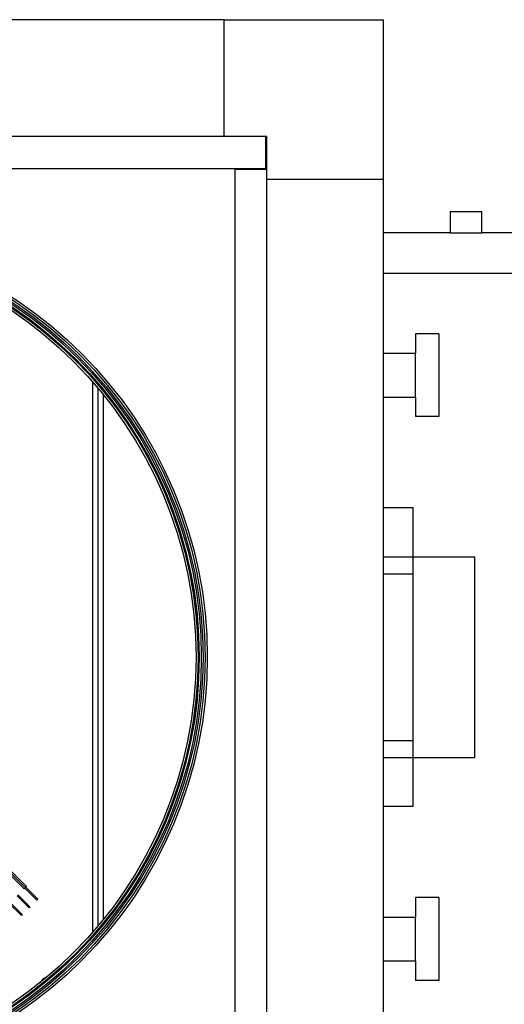
# Model space of a CAD drawing. Units: millimetres. Extents: x 2109 to 2529, y 2175 to 2472.
# Drawn here: x 2209 to 2225, y 2388 to 2419 of the extents above; entities that cross this region are included whole.
import ezdxf

# ---------------------------------------------------------------- set-up
doc = ezdxf.new("R2010")
doc.units = ezdxf.units.MM

msp = doc.modelspace()

# ---------------------------------------------------------------- linework, layer by layer
at = {"color": 7, "linetype": 'Continuous', "lineweight": 25}
for p, q in [((2215.874, 2419.158), (2143.874, 2419.158)), ((2215.874, 2419.158), (2220.874, 2419.158)), ((2215.874, 2415.492), (2215.874, 2419.158)), ((2220.874, 2414.158), (2220.874, 2419.158)), ((2215.874, 2415.492), (2143.874, 2415.492)), ((2217.174, 2415.492), (2186.574, 2415.492)), ((2217.207, 2415.492), (2215.874, 2415.492)), ((2217.174, 2414.492), (2217.174, 2415.492)), ((2217.207, 2414.158), (2217.207, 2415.492)), ((2186.574, 2414.492), (2217.174, 2414.492)), ((2217.207, 2414.458), (2216.207, 2414.458)), ((2216.207, 2414.458), (2216.207, 2383.858)), ((2217.074, 2414.458), (2217.074, 2414.492)), ((2217.207, 2383.858), (2217.207, 2414.458)), ((2217.207, 2414.158), (2220.874, 2414.158)), ((2217.207, 2384.158), (2217.207, 2414.158)), ((2220.874, 2384.158), (2220.874, 2414.158)), ((2222.96, 2413.137), (2222.96, 2412.47)), ((2222.96, 2413.137), (2223.46, 2413.137)), ((2223.46, 2413.137), (2223.96, 2413.137)), ((2223.96, 2412.47), (2223.96, 2413.137)), ((2222.96, 2412.47), (2220.874, 2412.47)), ((2222.96, 2412.47), (2223.46, 2412.47)), ((2223.46, 2412.47), (2223.96, 2412.47)), ((2228.46, 2412.47), (2223.96, 2412.47)), ((2220.874, 2411.204), (2228.46, 2411.204)), ((2222.607, 2409.305), (2221.874, 2409.305)), ((2221.874, 2409.305), (2221.874, 2408.692)), ((2222.607, 2409.305), (2222.607, 2406.705)), ((2220.874, 2408.692), (2221.874, 2408.692)), ((2221.874, 2407.318), (2221.874, 2408.692)), ((2211.907, 2407.602), (2211.907, 2390.715)), ((2212.074, 2407.4), (2212.074, 2390.917)), ((2220.874, 2407.318), (2221.874, 2407.318)), ((2221.874, 2407.318), (2221.874, 2406.705)), ((2222.607, 2406.705), (2221.874, 2406.705)), ((2221.807, 2403.842), (2220.874, 2403.842)), ((2221.807, 2402.308), (2221.807, 2403.842)), ((2220.874, 2402.308), (2221.807, 2402.308)), ((2221.807, 2396.008), (2221.807, 2402.308)), ((2221.807, 2402.308), (2223.741, 2402.308)), ((2221.807, 2401.775), (2221.807, 2402.308)), ((2223.741, 2396.008), (2223.741, 2402.308)), ((2220.874, 2401.775), (2221.807, 2401.775)), ((2220.874, 2396.542), (2221.807, 2396.542)), ((2221.807, 2396.008), (2221.807, 2396.542)), ((2220.874, 2396.008), (2221.807, 2396.008)), ((2221.807, 2396.008), (2223.741, 2396.008)), ((2221.807, 2394.475), (2221.807, 2396.008)), ((2220.874, 2394.475), (2221.807, 2394.475)), ((2209.053, 2392.425), (2209.591, 2391.887)), ((2209.627, 2391.924), (2209.09, 2392.461)), ((2209.664, 2391.96), (2209.126, 2392.498)), ((2209.627, 2391.924), (2209.591, 2391.887)), ((2209.614, 2391.91), (2209.991, 2391.533)), ((2209.664, 2391.96), (2209.627, 2391.924)), ((2209.641, 2391.937), (2210.018, 2391.56)), ((2209.128, 2391.425), (2209.505, 2391.047)), ((2209.155, 2391.452), (2209.533, 2391.075)), ((2209.371, 2391.667), (2209.748, 2391.29)), ((2209.398, 2391.695), (2209.775, 2391.318)), ((2210.018, 2391.56), (2209.991, 2391.533)), ((2222.607, 2391.612), (2221.874, 2391.612)), ((2221.874, 2391.612), (2221.874, 2390.998)), ((2222.607, 2391.612), (2222.607, 2389.012)), ((2209.775, 2391.318), (2209.748, 2391.29)), ((2209.533, 2391.075), (2209.505, 2391.047)), ((2220.874, 2390.998), (2221.874, 2390.998)), ((2221.874, 2389.625), (2221.874, 2390.998)), ((2220.874, 2389.625), (2221.874, 2389.625)), ((2221.874, 2389.625), (2221.874, 2389.012)), ((2222.607, 2389.012), (2221.874, 2389.012))]:
    msp.add_line(p, q, dxfattribs=at)
at = {"color": 8, "linetype": 'Continuous', "lineweight": 25}
for p, q in [((2216.954, 2414.458), (2216.954, 2414.492)), ((2211.741, 2407.796), (2211.741, 2390.521))]:
    msp.add_line(p, q, dxfattribs=at)
at = {"color": 7, "linetype": 'Continuous', "lineweight": 25}
for radius in [13.467, 13.4, 13.333, 13.28, 13.213, 13.18, 13.113]:
    msp.add_circle((2201.874, 2399.158), radius, dxfattribs=at)
msp.add_arc((2210.407, 2388.758), 0.367, 107.4576, 151.281, dxfattribs=at)

doc.saveas('drawing.dxf')
